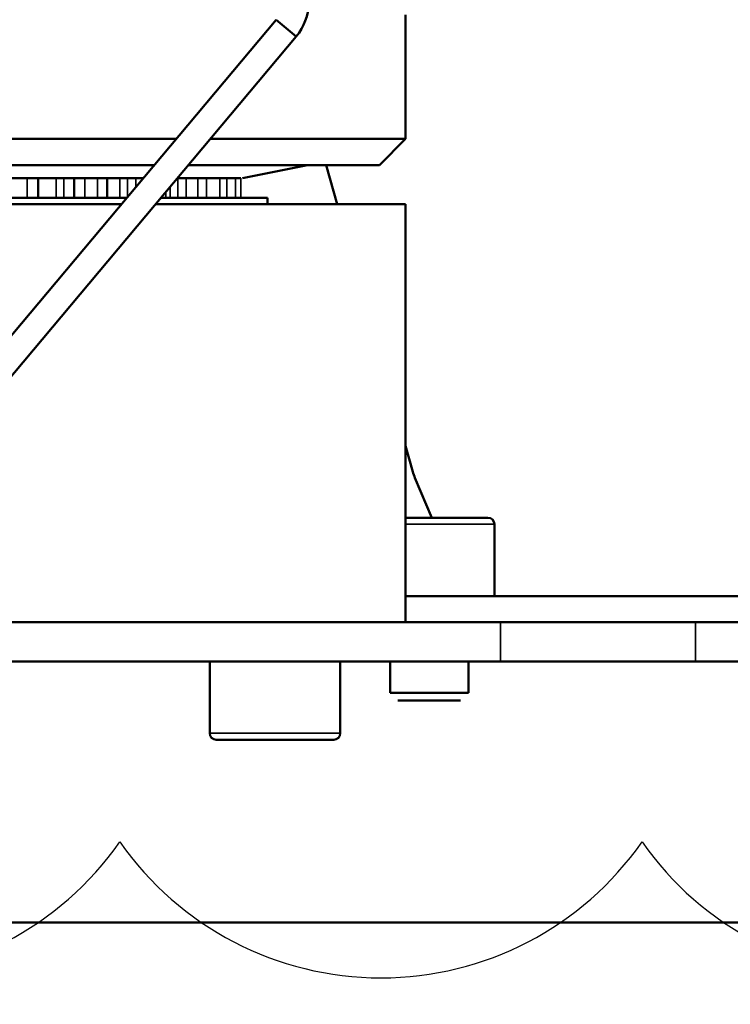
# Model space of a CAD drawing. Units: millimetres. Extents: x 1005 to 4549, y 417 to 3743.
# Drawn here: x 1677 to 1731, y 3221 to 3297 of the extents above; entities that cross this region are included whole.
import ezdxf

# ---------------------------------------------------------------- set-up
doc = ezdxf.new("R2010")
doc.units = ezdxf.units.MM
doc.header["$LTSCALE"] = 5
for name, color, linetype, lineweight in [('AM_0 ( Kontur 0.5 )', 7, 'Continuous', 50), ('AM_2 ( Kontur 0.25)', 5, 'Continuous', 25), ('Sichtbar (ISO)', 7, 'Continuous', 50), ('Sichtbar schmal (ISO)', 7, 'Continuous', 35)]:
    doc.layers.add(name, color=color, linetype=linetype, lineweight=lineweight)

# ---------------------------------------------------------------- blocks, each defined once
blk = doc.blocks.new('a_wasserspeigellinie')
at = {"layer": 'AM_2 ( Kontur 0.25)', "color": 140}
for centre in [(1675, 17.505), (1725, 17.505), (1775, 17.505)]:
    blk.add_arc(centre, 30.519, 215, 325, dxfattribs=at)

msp = doc.modelspace()

# ---------------------------------------------------------------- linework, layer by layer
for points, knots in [([(1612.371, 3223.781), (1612.323, 3223.35), (1612.274, 3222.919), (1612.225, 3222.488), (1612.225, 3222.483), (1612.224, 3222.479), (1612.224, 3222.474), (1612.152, 3221.837), (1612.08, 3221.206), (1611.873, 3219.334), (1611.744, 3218.115), (1611.481, 3215.285), (1611.369, 3213.718), (1611.28, 3210.883), (1611.305, 3209.614), (1611.462, 3207.858), (1611.559, 3207.251), (1611.718, 3206.565), (1611.771, 3206.376), (1611.869, 3206.078), (1611.915, 3205.958), (1612.009, 3205.743), (1612.056, 3205.65), (1612.206, 3205.384), (1612.306, 3205.246), (1612.552, 3204.974), (1612.699, 3204.839), (1613.111, 3204.54), (1613.378, 3204.378), (1614.075, 3204.046), (1614.504, 3203.877), (1615.531, 3203.56), (1616.127, 3203.413), (1618.143, 3203.035), (1619.789, 3202.869), (1623.528, 3202.742), (1625.62, 3202.779), (1630.12, 3203.009), (1632.528, 3203.201), (1637.561, 3203.668), (1640.186, 3203.944), (1646.874, 3204.633), (1651.017, 3205.05), (1659.391, 3205.62), (1663.621, 3205.774), (1669.318, 3205.588), (1670.816, 3205.501), (1673.355, 3205.275), (1674.4, 3205.158), (1676.208, 3204.909), (1676.975, 3204.788), (1678.474, 3204.522), (1679.21, 3204.377), (1681.378, 3203.915), (1682.77, 3203.568), (1686.747, 3202.487), (1689.188, 3201.701), (1693.738, 3200.24), (1695.848, 3199.567), (1699.386, 3198.62), (1700.865, 3198.293), (1703.677, 3197.873), (1705.007, 3197.779), (1707.633, 3197.849), (1708.929, 3198.011), (1710.661, 3198.434), (1711.025, 3198.534), (1712.007, 3198.835), (1712.667, 3199.068), (1714.066, 3199.624), (1714.804, 3199.945), (1717.069, 3201.002), (1718.672, 3201.838), (1721.961, 3203.637), (1723.648, 3204.599), (1727.052, 3206.506), (1728.765, 3207.45), (1731.629, 3208.88), (1732.765, 3209.41), (1735.104, 3210.364), (1736.306, 3210.79), (1738.461, 3211.344), (1739.367, 3211.523), (1741.31, 3211.73), (1742.349, 3211.757), (1744.249, 3211.56), (1745.076, 3211.403), (1746.75, 3210.889), (1747.596, 3210.53), (1748.792, 3209.842), (1749.175, 3209.591), (1749.901, 3209.054), (1750.241, 3208.772), (1751.228, 3207.862), (1751.792, 3207.207), (1752.752, 3205.891), (1753.149, 3205.229), (1753.83, 3203.917), (1754.114, 3203.267), (1754.829, 3201.392), (1755.164, 3200.179), (1755.704, 3197.74), (1755.906, 3196.514), (1756.231, 3194.034), (1756.353, 3192.779), (1756.549, 3190.248), (1756.623, 3188.971), (1756.748, 3186.392), (1756.797, 3185.088), (1756.844, 3183.801)], [-1.158388, -1.158388, -1.158388, -1.158388, -0.012072, -0.012072, -0.012072, 0, 0, 0, 1.694639, 1.694639, 5.083918, 5.083918, 9.871029, 9.871029, 14.658139, 14.658139, 17.987296, 17.987296, 19.586309, 19.586309, 21.080196, 21.080196, 22.574083, 22.574083, 25.841955, 25.841955, 29.109827, 29.109827, 32.377699, 32.377699, 35.64557, 35.64557, 38.913442, 38.913442, 45.436656, 45.436656, 51.95987, 51.95987, 58.483084, 58.483084, 65.006298, 65.006298, 74.682974, 74.682974, 84.359649, 84.359649, 87.824208, 87.824208, 90.259682, 90.259682, 92.059164, 92.059164, 93.858646, 93.858646, 97.457609, 97.457609, 104.525446, 104.525446, 111.593283, 111.593283, 117.246325, 117.246325, 122.899366, 122.899366, 128.552407, 128.552407, 130.03335, 130.03335, 132.47103, 132.47103, 134.908711, 134.908711, 139.697178, 139.697178, 144.485646, 144.485646, 149.274114, 149.274114, 152.376588, 152.376588, 155.479062, 155.479062, 157.561466, 157.561466, 159.64387, 159.64387, 161.132842, 161.132842, 162.621815, 162.621815, 163.344361, 163.344361, 164.066907, 164.066907, 165.595835, 165.595835, 167.124762, 167.124762, 168.65369, 168.65369, 171.566666, 171.566666, 174.479641, 174.479641, 177.392617, 177.392617, 180.305593, 180.305593, 183.280119, 183.280119, 183.280119, 183.280119]), ([(1604.274, 3223.373), (1603.433, 3215.926), (1599.568, 3181.729), (1670.21, 3209.274), (1709.145, 3180.042), (1747.74, 3214.649), (1748.565, 3191.496), (1748.883, 3182.568)], [0, 0, 0, 0, 19.805016, 90.95303, 130.122135, 163.232574, 184.013822, 184.013822, 184.013822, 184.013822])]:
    msp.add_open_spline(points, degree=3, knots=knots)
at = {"layer": 'Sichtbar (ISO)'}
for p, q in [((1660.049, 3253.282), (1696.482, 3296.701)), ((1698.014, 3295.415), (1696.482, 3296.701)), ((1706.383, 3287.568), (1706.383, 3297.068)), ((1661.582, 3251.996), (1698.014, 3295.415)), ((1635.418, 3287.568), (1688.818, 3287.568)), ((1691.429, 3287.568), (1706.383, 3287.568)), ((1704.383, 3285.568), (1706.383, 3287.568)), ((1635.453, 3285.568), (1687.14, 3285.568)), ((1689.751, 3285.568), (1704.383, 3285.568)), ((1693.883, 3284.568), (1698.883, 3285.568)), ((1700.31, 3285.568), (1701.158, 3282.568)), ((1686.301, 3284.568), (1531.597, 3284.568)), ((1678.239, 3284.568), (1678.239, 3283.068)), ((1681.002, 3284.568), (1681.002, 3283.068)), ((1683.523, 3284.568), (1683.523, 3283.068)), ((1693.765, 3284.568), (1688.958, 3284.568)), ((1685.042, 3283.068), (1633.343, 3283.068)), ((1633.351, 3282.568), (1684.623, 3282.568)), ((1687.234, 3282.568), (1706.383, 3282.568)), ((1695.818, 3283.068), (1687.653, 3283.068)), ((1695.818, 3282.568), (1695.818, 3283.068)), ((1706.383, 3282.568), (1706.383, 3250.568)), ((1706.383, 3264.07), (1706.944, 3262.083)), ((1708.387, 3258.568), (1707.106, 3261.622)), ((1706.383, 3258.568), (1712.698, 3258.568)), ((1713.198, 3252.568), (1713.198, 3258.068)), ((1706.383, 3252.568), (1735.025, 3252.568)), ((1761.006, 3250.568), (1618.512, 3250.568)), ((1618.46, 3247.568), (1756.858, 3247.568)), ((1691.383, 3247.568), (1691.383, 3242.068)), ((1701.383, 3247.568), (1701.383, 3242.068)), ((1705.198, 3245.168), (1705.198, 3247.568)), ((1711.198, 3245.168), (1711.198, 3247.568)), ((1705.198, 3245.168), (1711.198, 3245.168)), ((1705.798, 3244.568), (1710.598, 3244.568)), ((1700.883, 3241.568), (1691.883, 3241.568)), ((1768.383, 3227.568), (1618.111, 3227.568))]:
    msp.add_line(p, q, dxfattribs=at)
for centre, start, end in [((1712.698, 3258.068), 0, 90), ((1691.883, 3242.068), 180, 270), ((1700.883, 3242.068), 270, 0)]:
    msp.add_arc(centre, 0.5, start, end, dxfattribs=at)
for centre, major_axis, ratio, start_param, end_param in [((1694.95, 3297.986), (-4, 0), 0.999997, 2.443381, 3.14151), ((1711.436, 3261.622), (-4.295, 2.559), 0.663414, 0.611152, 0.731818)]:
    msp.add_ellipse(centre, major_axis=major_axis, ratio=ratio, start_param=start_param, end_param=end_param, dxfattribs=at)
at = {"layer": 'Sichtbar schmal (ISO)'}
for p, q in [((1677.407, 3284.568), (1677.407, 3283.068)), ((1679.632, 3284.568), (1679.632, 3283.068)), ((1680.214, 3284.568), (1680.214, 3283.068)), ((1681.82, 3283.068), (1681.82, 3284.568)), ((1682.78, 3284.568), (1682.78, 3283.068)), ((1684.51, 3284.568), (1684.51, 3283.068)), ((1685.096, 3284.568), (1685.096, 3283.132)), ((1685.734, 3284.568), (1685.734, 3283.892)), ((1686.218, 3284.469), (1686.218, 3284.568)), ((1688.364, 3283.915), (1688.364, 3283.068)), ((1688.948, 3284.568), (1688.948, 3283.068)), ((1689.572, 3283.068), (1689.572, 3284.568)), ((1690.47, 3284.568), (1690.47, 3283.068)), ((1691.144, 3284.568), (1691.144, 3283.068)), ((1692.172, 3284.568), (1692.172, 3283.068)), ((1692.683, 3284.568), (1692.683, 3283.068)), ((1693.365, 3284.568), (1693.365, 3283.068)), ((1693.765, 3284.568), (1693.765, 3283.068)), ((1688.029, 3283.068), (1688.029, 3283.515)), ((1706.383, 3258.068), (1713.198, 3258.068)), ((1713.658, 3250.568), (1713.658, 3247.568)), ((1728.594, 3250.568), (1728.594, 3247.568)), ((1701.383, 3242.068), (1691.383, 3242.068))]:
    msp.add_line(p, q, dxfattribs=at)

# ---------------------------------------------------------------- block references
at = {"layer": 'AM_0 ( Kontur 0.5 )', "xscale": 0.8, "yscale": 0.8, "zscale": 0.8}
msp.add_blockref('a_wasserspeigellinie', (324.501, 3233.747), dxfattribs=at)

doc.saveas('drawing.dxf')
